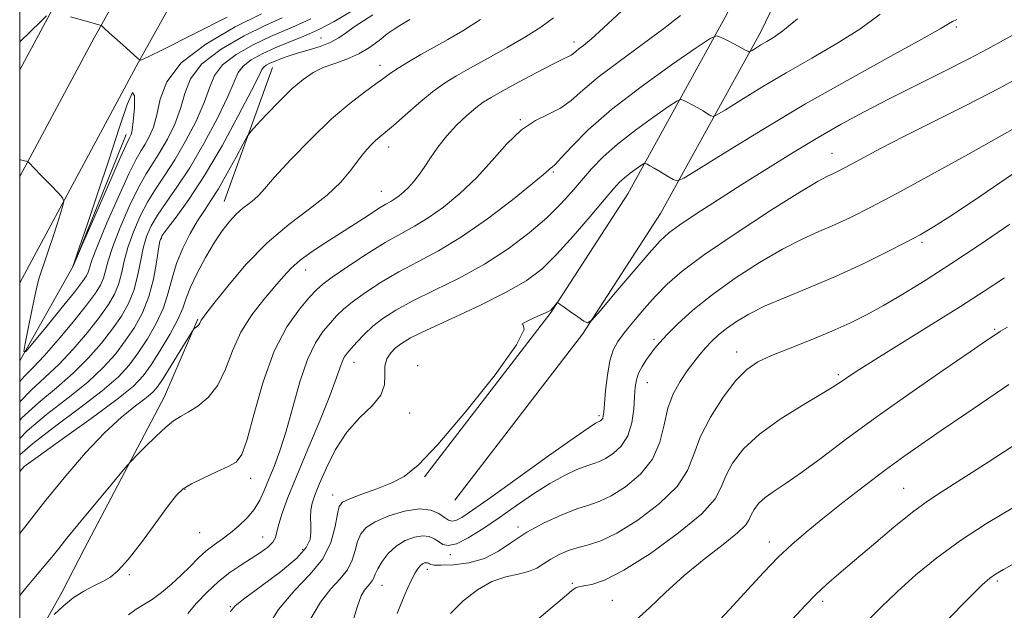
# Model space of a CAD drawing. Extents: x 2104800 to 2107700, y 302300 to 305200.
# Drawn here: x 2105000 to 2105175, y 303336 to 303441 of the extents above; entities that cross this region are included whole.
import ezdxf

# ---------------------------------------------------------------- set-up
doc = ezdxf.new("R2010")
doc.units = 0
doc.header["$MEASUREMENT"] = 0
for name, color, linetype, lineweight in [('BREAKLINE DTM HARD', 7, 'Continuous', 0), ('CONTOUR INDEX', 41, 'Continuous', 13), ('CONTOUR INTERMEDIATE', 44, 'Continuous', 0), ('CONTOUR INTERMEDIATE DEPRESSION', 44, 'Continuous', 0), ('GRID LINE', 7, 'Continuous', 0), ('SPOT ELEVATION DTM', 2, 'Continuous', 13)]:
    doc.layers.add(name, color=color, linetype=linetype, lineweight=lineweight)

msp = doc.modelspace()

# ---------------------------------------------------------------- linework, layer by layer
at = {"layer": 'BREAKLINE DTM HARD', "extrusion": (0.03096207975388457, 0.08529784514856291, 0.9958743029269939), "elevation": 92069.36418860455, "flags": 128}
msp.add_lwpolyline([(-1875186.820717741, -999216.4624878189), (-1875186.820717741, -999241.918872087)], dxfattribs=at)
at = {"layer": 'BREAKLINE DTM HARD', "extrusion": (0.5363277610400629, -0.198483248513324, 0.8203395228790036), "elevation": 1069579.436525268, "flags": 128}
msp.add_lwpolyline([(1015110.933468087, -1532519.198636717), (1015130.052929896, -1532522.92146657), (1015155.322637009, -1532523.830753336)], dxfattribs=at)
at = {"layer": 'BREAKLINE DTM HARD'}
for points in [[(2105000, 303431.868, 1004.842), (2105005.4, 303441.89, 1004.04), (2105023.92, 303475.12, 1000.49), (2105040.58, 303501.3, 997.91), (2105065.34, 303534.7, 993.91), (2105089.16, 303559.27, 991.14), (2105104.86, 303577.73, 989.27), (2105130.03, 303598.66, 986.02), (2105163.32, 303622.57, 982.16), (2105202.57, 303644.2, 978.2), (2105240.44, 303665.63, 973.86), (2105276.67, 303684.49, 968.8100000000001), (2105327.91, 303705.78, 962.49), (2105372.04, 303724.5, 956.7), (2105420.93, 303743.23, 951.28), (2105466.33, 303762.11, 945.52), (2105487.3, 303770.11, 942.41)], [(2105000, 303412.895, 1006.214), (2105013.29, 303437.56, 1004.24), (2105031.65, 303470.51, 1000.69), (2105048, 303496.2, 998.11), (2105072.22, 303528.86, 994.11), (2105095.83, 303553.22, 991.34), (2105111.21, 303571.31, 989.47), (2105135.54, 303591.54, 986.22), (2105168.13, 303614.95, 982.36), (2105206.96, 303636.34, 978.4), (2105244.74, 303657.72, 974.0600000000001), (2105280.48, 303676.33, 969.01), (2105331.39, 303697.48, 962.69), (2105375.41, 303716.15, 956.9), (2105424.27, 303734.87, 951.48), (2105470.02, 303753.9, 945.72), (2105487.29, 303762.23, 943.41)], [(2105000, 303393.923, 1007.187), (2105021.18, 303433.23, 1004.04), (2105039.38, 303465.9, 1000.49), (2105055.42, 303491.1, 997.91), (2105079.1, 303523.02, 993.91), (2105102.5, 303547.17, 991.14), (2105117.56, 303564.89, 989.27), (2105141.05, 303584.42, 986.02), (2105172.94, 303607.33, 982.16), (2105211.35, 303628.48, 978.2), (2105249.04, 303649.81, 973.86), (2105284.29, 303668.17, 968.8100000000001), (2105334.87, 303689.18, 962.49), (2105378.78, 303707.8, 956.7), (2105427.61, 303726.51, 951.28), (2105473.71, 303745.69, 945.52), (2105487.28, 303753.29, 944)], [(2105161.13, 303517.7, 1010.41), (2105154.62, 303498.8, 1014.29), (2105139.74, 303470.43, 1020.22), (2105125.94, 303441.78, 1025.37), (2105108.29, 303409.78, 1030.96), (2105094.66, 303388.74, 1032.09), (2105072.12, 303359.37, 1032.26)], [(2105167.56, 303515.49, 1010.41), (2105160.88, 303496.1, 1014.29), (2105145.82, 303467.37, 1020.22), (2105131.98, 303438.66, 1025.37), (2105114.13, 303406.29, 1030.96), (2105100.22, 303384.82, 1032.09), (2105077.52, 303355.23, 1032.26)], [(2105000, 303325.431, 1024.432), (2105007.59, 303338.92, 1023.63), (2105011.55, 303346.6, 1023.01), (2105025.81, 303373.71, 1021.23), (2105031.73, 303387.45, 1019.83)]]:
    msp.add_polyline3d(points, dxfattribs=at)
at = {"layer": 'CONTOUR INDEX', "flags": 128}
for points, elevation in [([(2105095.066, 303441.106), (2105092.809, 303439.45), (2105090.105, 303437.733), (2105086.851, 303435.839), (2105083.414, 303433.922), (2105080.281, 303432.202), (2105077.788, 303430.807), (2105075.678, 303429.498), (2105073.546, 303427.942), (2105071.117, 303425.936), (2105068.658, 303423.793), (2105066.566, 303421.956), (2105065.125, 303420.737), (2105064.155, 303419.946), (2105063.359, 303419.262), (2105062.488, 303418.408), (2105061.48, 303417.28), (2105060.32, 303415.819), (2105058.955, 303413.99), (2105057.19, 303411.869), (2105054.793, 303409.559), (2105051.628, 303407.109), (2105047.935, 303404.351), (2105044.05, 303401.067), (2105040.307, 303397.2), (2105037.044, 303393.336), (2105034.595, 303390.228), (2105033.181, 303388.415), (2105032.549, 303387.599), (2105032.331, 303387.27), (2105032.212, 303387.007), (2105032.091, 303386.737), (2105031.922, 303386.474), (2105031.678, 303386.235), (2105031.409, 303386.035), (2105031.187, 303385.891), (2105031.024, 303385.75), (2105030.703, 303385.271), (2105029.95, 303384.046), (2105028.609, 303381.853), (2105026.997, 303379.232), (2105025.551, 303376.912), (2105024.558, 303375.417), (2105023.702, 303374.438), (2105022.518, 303373.465), (2105020.642, 303372.051), (2105018.12, 303370.014), (2105015.101, 303367.237), (2105011.738, 303363.677), (2105008.199, 303359.573), (2105004.657, 303355.234), (2105001.303, 303350.988), (2105000, 303349.306)], 1020), ([(2105051.859, 303440.92), (2105049.645, 303439.932), (2105047.325, 303438.957), (2105044.674, 303437.798), (2105041.6, 303436.313), (2105038.554, 303434.578), (2105036.12, 303432.728), (2105034.681, 303430.83), (2105033.81, 303428.684), (2105032.877, 303426.026), (2105031.407, 303422.72), (2105029.555, 303419.15), (2105027.629, 303415.831), (2105025.88, 303413.125), (2105024.307, 303410.795), (2105022.848, 303408.449), (2105021.471, 303405.803), (2105020.249, 303402.992), (2105019.282, 303400.255), (2105018.623, 303397.786), (2105018.13, 303395.598), (2105017.612, 303393.659), (2105016.887, 303391.894), (2105015.803, 303390.055), (2105014.218, 303387.85), (2105012.058, 303385.11), (2105009.539, 303382.142), (2105006.944, 303379.379), (2105004.478, 303377.08), (2105002.016, 303374.837), (2105000, 303372.745)], 1010), ([(2105166.932, 303440.838), (2105166.123, 303440.455), (2105165.409, 303440.035), (2105163.922, 303439.149), (2105160.71, 303437.334), (2105155.145, 303434.279), (2105147.902, 303430.28), (2105139.984, 303425.784), (2105132.345, 303421.253), (2105125.748, 303417.208), (2105120.912, 303414.184), (2105118.267, 303412.559), (2105117.094, 303412.078), (2105116.389, 303412.331), (2105115.368, 303412.941), (2105114.129, 303413.678), (2105112.992, 303414.347), (2105112.207, 303414.799), (2105111.742, 303415.056), (2105111.494, 303415.186), (2105111.348, 303415.232), (2105111.13, 303415.136), (2105110.655, 303414.817), (2105109.805, 303414.228), (2105108.744, 303413.464), (2105107.705, 303412.657), (2105106.813, 303411.842), (2105105.754, 303410.678), (2105104.104, 303408.726), (2105101.597, 303405.743), (2105098.596, 303402.249), (2105095.618, 303398.959), (2105092.983, 303396.394), (2105090.223, 303394.304), (2105086.669, 303392.246), (2105081.948, 303389.913), (2105076.854, 303387.548), (2105072.477, 303385.529), (2105069.623, 303384.124), (2105067.982, 303383.16), (2105066.959, 303382.354), (2105066.086, 303381.461), (2105065.391, 303380.388), (2105065.024, 303379.083), (2105065.023, 303377.516), (2105064.972, 303375.762), (2105064.343, 303373.919), (2105062.776, 303372.032), (2105060.592, 303369.925), (2105058.282, 303367.368), (2105056.258, 303364.26), (2105054.619, 303361.015), (2105053.385, 303358.175), (2105052.56, 303356.132), (2105052.077, 303354.677), (2105051.852, 303353.452), (2105051.802, 303352.169), (2105051.835, 303350.831), (2105051.862, 303349.514), (2105051.73, 303348.235), (2105051.044, 303346.789), (2105049.348, 303344.913), (2105046.426, 303342.483), (2105043.019, 303339.919), (2105040.108, 303337.781), (2105038.399, 303336.419), (2105037.502, 303335.357)], 1030), ([(2105176.36, 303404.354), (2105171.075, 303400.787), (2105165.848, 303397.301), (2105161.246, 303394.331), (2105157.293, 303391.891), (2105153.874, 303389.887), (2105150.837, 303388.218), (2105147.876, 303386.742), (2105144.649, 303385.306), (2105140.96, 303383.805), (2105137.2, 303382.325), (2105133.905, 303380.998), (2105131.441, 303379.855), (2105129.486, 303378.522), (2105127.55, 303376.522), (2105125.297, 303373.554), (2105123.026, 303370.014), (2105121.195, 303366.478), (2105120.044, 303363.372), (2105118.959, 303360.539), (2105117.11, 303357.678), (2105113.951, 303354.613), (2105110.077, 303351.689), (2105106.366, 303349.376), (2105103.494, 303347.999), (2105101.316, 303347.285), (2105099.487, 303346.817), (2105097.731, 303346.251), (2105096.067, 303345.55), (2105094.585, 303344.755), (2105093.32, 303343.918), (2105092.084, 303343.134), (2105090.632, 303342.51), (2105088.779, 303342.081), (2105086.573, 303341.596), (2105084.12, 303340.729), (2105081.542, 303339.249), (2105079.015, 303337.281), (2105076.73, 303335.044)], 1040), ([(2105176.868, 303353.874), (2105172.195, 303351.057), (2105167.553, 303348.046), (2105163.353, 303344.971), (2105159.628, 303341.919), (2105156.319, 303338.961), (2105153.356, 303336.139), (2105150.636, 303333.362)], 1050)]:
    msp.add_lwpolyline(points, dxfattribs=dict(at, elevation=elevation))
at = {"layer": 'CONTOUR INTERMEDIATE', "flags": 128}
for points, elevation in [([(2105107.274, 303442.391), (2105103.992, 303439.326), (2105101.785, 303437.343), (2105100.426, 303436.219), (2105099.606, 303435.582), (2105099.056, 303435.119), (2105098.635, 303434.756), (2105098.241, 303434.477), (2105097.723, 303434.225), (2105096.75, 303433.784), (2105094.944, 303432.894), (2105092.121, 303431.413), (2105088.866, 303429.662), (2105085.955, 303428.078), (2105083.951, 303426.965), (2105082.552, 303426.095), (2105081.245, 303425.108), (2105079.635, 303423.726), (2105077.829, 303422.006), (2105076.053, 303420.088), (2105074.492, 303418.11), (2105073.157, 303416.203), (2105072.017, 303414.493), (2105071.033, 303413.078), (2105070.148, 303411.921), (2105069.299, 303410.955), (2105068.441, 303410.124), (2105067.599, 303409.426), (2105066.818, 303408.869), (2105066.091, 303408.427), (2105065.215, 303407.925), (2105063.933, 303407.15), (2105062.066, 303405.954), (2105059.742, 303404.441), (2105057.164, 303402.776), (2105054.536, 303401.106), (2105052.071, 303399.494), (2105049.981, 303397.984), (2105048.382, 303396.573), (2105046.995, 303395.079), (2105045.443, 303393.277), (2105043.475, 303390.99), (2105041.338, 303388.253), (2105039.403, 303385.153), (2105037.924, 303381.819), (2105036.675, 303378.552), (2105035.309, 303375.699), (2105033.591, 303373.523), (2105031.72, 303371.966), (2105030.003, 303370.89), (2105028.644, 303370.122), (2105027.423, 303369.354), (2105026.014, 303368.241), (2105024.219, 303366.582), (2105022.346, 303364.734), (2105020.832, 303363.198), (2105019.929, 303362.265), (2105019.167, 303361.409), (2105017.893, 303359.895), (2105015.671, 303357.241), (2105012.941, 303353.964), (2105010.358, 303350.835), (2105008.418, 303348.439), (2105006.974, 303346.628), (2105005.716, 303345.068), (2105004.376, 303343.461), (2105002.837, 303341.646), (2105001.021, 303339.495), (2105000, 303338.246)], 1022), ([(2105058.938, 303442.208), (2105056.001, 303440.461), (2105053.168, 303439.012), (2105050.474, 303437.813), (2105047.919, 303436.767), (2105045.491, 303435.764), (2105043.213, 303434.72), (2105041.248, 303433.637), (2105039.791, 303432.54), (2105038.915, 303431.367), (2105038.196, 303429.716), (2105037.087, 303427.099), (2105035.202, 303423.244), (2105032.795, 303418.752), (2105030.282, 303414.44), (2105028.016, 303410.951), (2105026.096, 303408.22), (2105024.561, 303406.007), (2105023.422, 303404.073), (2105022.601, 303402.184), (2105021.995, 303400.111), (2105021.498, 303397.7), (2105020.981, 303395.108), (2105020.311, 303392.57), (2105019.372, 303390.251), (2105018.117, 303388.029), (2105016.516, 303385.715), (2105014.548, 303383.173), (2105012.217, 303380.494), (2105009.534, 303377.825), (2105006.541, 303375.258), (2105003.407, 303372.652), (2105000.33, 303369.811), (2105000, 303369.441)], 1012), ([(2105043.041, 303441.866), (2105038.374, 303439.497), (2105033.166, 303436.46), (2105028.778, 303433.105), (2105026.214, 303429.755), (2105025.039, 303426.619), (2105024.455, 303423.879), (2105023.817, 303421.671), (2105023.075, 303419.946), (2105022.325, 303418.611), (2105021.608, 303417.474), (2105020.727, 303415.944), (2105019.424, 303413.333), (2105017.571, 303409.265), (2105015.545, 303404.608), (2105013.856, 303400.542), (2105012.872, 303397.957), (2105012.426, 303396.577), (2105012.213, 303395.836), (2105011.921, 303395.186), (2105011.213, 303394.15), (2105009.743, 303392.27), (2105007.354, 303389.319), (2105004.63, 303385.989), (2105002.343, 303383.205), (2105001.084, 303381.734), (2105000.726, 303381.715), (2105000.962, 303383.132), (2105001.508, 303385.823), (2105002.165, 303389.033), (2105002.756, 303391.863), (2105003.161, 303393.671), (2105003.483, 303394.85), (2105003.881, 303396.052), (2105004.472, 303397.777), (2105005.198, 303399.916), (2105005.958, 303402.211), (2105006.66, 303404.409), (2105007.246, 303406.301), (2105007.667, 303407.686), (2105007.853, 303408.476), (2105007.653, 303409.046), (2105006.897, 303409.886), (2105005.523, 303411.317), (2105003.906, 303413.001), (2105002.532, 303414.432), (2105001.755, 303415.234), (2105001.41, 303415.541), (2105001.201, 303415.616), (2105000.85, 303415.686), (2105000.157, 303415.823), (2105000, 303415.854)], 1006), ([(2105062.904, 303441.647), (2105061.206, 303440.581), (2105059.598, 303439.533), (2105058.184, 303438.519), (2105056.823, 303437.573), (2105055.308, 303436.733), (2105053.501, 303436.023), (2105051.547, 303435.416), (2105049.657, 303434.871), (2105048.005, 303434.356), (2105046.617, 303433.872), (2105045.48, 303433.431), (2105044.581, 303433.039), (2105043.911, 303432.685), (2105043.462, 303432.351), (2105043.148, 303431.904), (2105042.582, 303430.749), (2105041.298, 303428.172), (2105038.997, 303423.768), (2105036.035, 303418.354), (2105032.934, 303413.05), (2105030.151, 303408.777), (2105027.886, 303405.646), (2105026.273, 303403.565), (2105025.372, 303402.342), (2105024.952, 303401.377), (2105024.708, 303399.968), (2105024.374, 303397.614), (2105023.833, 303394.618), (2105023.011, 303391.482), (2105021.857, 303388.608), (2105020.43, 303386.004), (2105018.815, 303383.58), (2105017.038, 303381.236), (2105014.895, 303378.845), (2105012.124, 303376.272), (2105008.605, 303373.435), (2105004.799, 303370.467), (2105001.31, 303367.552), (2105000, 303366.234)], 1014), ([(2105004.793, 303441.461), (2105003.742, 303440.445), (2105001.886, 303438.631), (2105000, 303436.846)], 1004), ([(2105046.732, 303441.148), (2105043.857, 303439.832), (2105039.987, 303437.905), (2105035.86, 303435.519), (2105032.449, 303432.917), (2105030.448, 303430.292), (2105029.425, 303427.652), (2105028.666, 303424.953), (2105027.612, 303422.195), (2105026.315, 303419.548), (2105024.977, 303417.221), (2105023.744, 303415.299), (2105022.517, 303413.369), (2105021.136, 303410.891), (2105019.521, 303407.534), (2105017.897, 303403.8), (2105016.569, 303400.399), (2105015.748, 303397.871), (2105015.278, 303396.087), (2105014.912, 303394.747), (2105014.402, 303393.537), (2105013.49, 303392.08), (2105011.919, 303389.986), (2105009.568, 303387.047), (2105006.86, 303383.791), (2105004.355, 303380.932), (2105002.443, 303378.942), (2105000.848, 303377.338), (2105000, 303376.382)], 1008), ([(2105117.669, 303441.559), (2105114.714, 303439.199), (2105110.891, 303436.369), (2105106.748, 303433.36), (2105103.032, 303430.549), (2105100.282, 303428.238), (2105098.209, 303426.429), (2105096.315, 303425.052), (2105094.199, 303423.976), (2105091.852, 303422.826), (2105089.361, 303421.166), (2105086.794, 303418.703), (2105084.132, 303415.721), (2105081.338, 303412.645), (2105078.41, 303409.84), (2105075.492, 303407.434), (2105072.761, 303405.492), (2105070.31, 303404.005), (2105067.871, 303402.666), (2105065.09, 303401.092), (2105061.779, 303399.043), (2105058.425, 303396.845), (2105055.681, 303394.968), (2105053.979, 303393.711), (2105052.859, 303392.695), (2105051.641, 303391.372), (2105049.819, 303389.258), (2105047.592, 303386.118), (2105045.337, 303381.779), (2105043.366, 303376.3), (2105041.749, 303370.655), (2105040.495, 303366.048), (2105039.542, 303363.34), (2105038.558, 303362.016), (2105037.138, 303361.217), (2105035.042, 303360.26), (2105032.668, 303359.171), (2105030.574, 303358.151), (2105029.132, 303357.277), (2105027.95, 303356.142), (2105026.448, 303354.213), (2105024.234, 303351.194), (2105021.671, 303347.722), (2105019.309, 303344.669), (2105017.547, 303342.687), (2105016.175, 303341.541), (2105014.831, 303340.776), (2105013.232, 303339.999), (2105011.428, 303339.054), (2105009.548, 303337.85), (2105007.731, 303336.363), (2105006.15, 303334.852)], 1024), ([(2105036.952, 303441.26), (2105030.821, 303438.169), (2105025.659, 303435.569), (2105022.772, 303434.132), (2105021.693, 303433.619), (2105021.513, 303433.565), (2105021.477, 303433.58), (2105021.439, 303433.589), (2105021.409, 303433.595), (2105021.352, 303433.633), (2105021.069, 303433.883), (2105020.314, 303434.561), (2105018.963, 303435.775), (2105017.358, 303437.219), (2105015.959, 303438.48), (2105015.116, 303439.244), (2105014.732, 303439.596), (2105014.603, 303439.719), (2105014.498, 303439.782), (2105014.098, 303439.906), (2105013.062, 303440.195), (2105011.21, 303440.708), (2105009.029, 303441.313)], 1004), ([(2105153.247, 303441.763), (2105149.628, 303439.138), (2105145.532, 303436.536), (2105141.074, 303433.945), (2105136.527, 303431.346), (2105132.187, 303428.772), (2105128.44, 303426.474), (2105125.693, 303424.757), (2105124.19, 303423.834), (2105123.524, 303423.561), (2105123.124, 303423.704), (2105122.528, 303424.059), (2105121.711, 303424.536), (2105120.759, 303425.074), (2105119.766, 303425.613), (2105118.857, 303426.092), (2105118.169, 303426.449), (2105117.718, 303426.591), (2105117.047, 303426.296), (2105115.581, 303425.312), (2105112.96, 303423.495), (2105109.69, 303421.14), (2105106.488, 303418.651), (2105103.911, 303416.348), (2105101.864, 303414.221), (2105100.088, 303412.177), (2105098.326, 303410.12), (2105096.332, 303407.941), (2105093.86, 303405.53), (2105090.726, 303402.83), (2105086.994, 303400.002), (2105082.791, 303397.262), (2105078.293, 303394.789), (2105073.888, 303392.61), (2105070.014, 303390.717), (2105066.997, 303389.084), (2105064.702, 303387.613), (2105062.881, 303386.19), (2105061.333, 303384.744), (2105060.04, 303383.376), (2105059.028, 303382.23), (2105058.306, 303381.388), (2105057.799, 303380.686), (2105057.412, 303379.897), (2105057.024, 303378.761), (2105056.392, 303376.881), (2105055.249, 303373.824), (2105053.445, 303369.388), (2105051.312, 303364.289), (2105049.302, 303359.473), (2105047.778, 303355.694), (2105046.75, 303352.931), (2105046.137, 303350.972), (2105045.827, 303349.603), (2105045.573, 303348.604), (2105045.097, 303347.754), (2105044.181, 303346.866), (2105042.863, 303345.898), (2105041.243, 303344.844), (2105039.416, 303343.685), (2105037.449, 303342.349), (2105035.407, 303340.753), (2105033.372, 303338.868), (2105031.503, 303336.886), (2105029.975, 303335.057)], 1028), ([(2105082.083, 303440.827), (2105078.927, 303438.82), (2105076.275, 303437.265), (2105073.849, 303435.914), (2105071.459, 303434.579), (2105069.236, 303433.302), (2105067.397, 303432.185), (2105066.052, 303431.275), (2105064.88, 303430.405), (2105063.455, 303429.355), (2105061.432, 303427.914), (2105058.781, 303425.898), (2105055.554, 303423.134), (2105051.893, 303419.601), (2105048.31, 303415.888), (2105045.406, 303412.739), (2105043.6, 303410.7), (2105042.564, 303409.525), (2105041.787, 303408.768), (2105040.857, 303408.046), (2105039.755, 303407.214), (2105038.566, 303406.187), (2105037.349, 303404.879), (2105036.065, 303403.197), (2105034.655, 303401.046), (2105033.108, 303398.418), (2105031.616, 303395.645), (2105030.423, 303393.145), (2105029.665, 303391.185), (2105029.047, 303389.429), (2105028.169, 303387.392), (2105026.756, 303384.755), (2105025.048, 303381.883), (2105023.412, 303379.309), (2105022.018, 303377.362), (2105020.252, 303375.548), (2105017.303, 303373.165), (2105012.732, 303369.79), (2105007.582, 303366.096), (2105003.27, 303363.034), (2105000.804, 303361.209), (2105000, 303360.33)], 1018), ([(2105069.481, 303440.802), (2105068.583, 303440.283), (2105067.7, 303439.781), (2105066.669, 303439.131), (2105065.446, 303438.253), (2105063.999, 303437.113), (2105062.319, 303435.863), (2105060.408, 303434.707), (2105058.295, 303433.787), (2105056.125, 303433.018), (2105054.073, 303432.259), (2105052.244, 303431.362), (2105050.465, 303430.156), (2105048.496, 303428.465), (2105046.213, 303426.235), (2105043.951, 303423.897), (2105042.167, 303422.001), (2105041.148, 303420.883), (2105040.533, 303420.019), (2105039.793, 303418.668), (2105038.543, 303416.326), (2105036.968, 303413.44), (2105035.394, 303410.694), (2105034.065, 303408.58), (2105032.889, 303406.831), (2105031.69, 303404.987), (2105030.358, 303402.705), (2105029.033, 303400.098), (2105027.92, 303397.392), (2105027.139, 303394.761), (2105026.466, 303392.159), (2105025.596, 303389.487), (2105024.308, 303386.696), (2105022.739, 303383.945), (2105021.113, 303381.444), (2105019.528, 303379.299), (2105017.574, 303377.196), (2105014.713, 303374.719), (2105010.668, 303371.613), (2105006.19, 303368.282), (2105002.29, 303365.293), (2105000, 303363.279)], 1016), ([(2105138.547, 303440.942), (2105135.919, 303438.793), (2105134.245, 303437.611), (2105133.069, 303436.908), (2105132.03, 303436.291), (2105131.132, 303435.741), (2105130.474, 303435.33), (2105130.114, 303435.108), (2105129.955, 303435.043), (2105129.859, 303435.077), (2105129.687, 303435.177), (2105129.293, 303435.394), (2105128.527, 303435.801), (2105127.325, 303436.428), (2105125.973, 303437.129), (2105124.844, 303437.712), (2105124.088, 303437.949), (2105122.964, 303437.455), (2105120.507, 303435.806), (2105116.121, 303432.767), (2105110.67, 303428.857), (2105105.388, 303424.782), (2105101.269, 303421.158), (2105098.357, 303418.235), (2105096.459, 303416.171), (2105095.369, 303415.035), (2105094.825, 303414.548), (2105094.551, 303414.342), (2105094.224, 303414.044), (2105093.323, 303413.25), (2105091.283, 303411.552), (2105087.759, 303408.732), (2105083.307, 303405.34), (2105078.705, 303402.115), (2105074.577, 303399.616), (2105070.914, 303397.665), (2105067.552, 303395.905), (2105064.388, 303394.063), (2105061.564, 303392.229), (2105059.281, 303390.579), (2105057.656, 303389.227), (2105056.449, 303388.035), (2105055.334, 303386.801), (2105054.057, 303385.303), (2105052.658, 303383.239), (2105051.248, 303380.29), (2105049.918, 303376.304), (2105048.67, 303371.82), (2105047.485, 303367.546), (2105046.353, 303364.039), (2105045.302, 303361.242), (2105044.371, 303358.947), (2105043.563, 303356.968), (2105042.75, 303355.207), (2105041.767, 303353.589), (2105040.501, 303352.059), (2105039.04, 303350.644), (2105037.519, 303349.392), (2105036.049, 303348.316), (2105034.629, 303347.303), (2105033.229, 303346.203), (2105031.817, 303344.904), (2105030.342, 303343.439), (2105028.75, 303341.874), (2105027.018, 303340.288), (2105025.252, 303338.806), (2105023.589, 303337.563), (2105022.121, 303336.628), (2105020.76, 303335.803), (2105019.373, 303334.822)], 1026), ([(2105177.97, 303438.612), (2105175.218, 303437.129), (2105172.444, 303435.623), (2105169.064, 303433.846), (2105164.694, 303431.634), (2105159.747, 303429.164), (2105154.838, 303426.694), (2105150.423, 303424.409), (2105146.321, 303422.182), (2105142.191, 303419.814), (2105137.783, 303417.162), (2105133.2, 303414.32), (2105128.636, 303411.441), (2105124.305, 303408.684), (2105120.508, 303406.232), (2105117.567, 303404.273), (2105115.618, 303402.846), (2105114.061, 303401.394), (2105112.109, 303399.209), (2105109.25, 303395.874), (2105106.067, 303392.129), (2105103.42, 303389.003), (2105101.916, 303387.285), (2105101.153, 303386.8), (2105100.475, 303387.131), (2105099.398, 303387.89), (2105098.115, 303388.793), (2105096.986, 303389.583), (2105096.288, 303390.064), (2105095.952, 303390.289), (2105095.823, 303390.369), (2105095.762, 303390.394), (2105095.695, 303390.35), (2105095.566, 303390.2), (2105095.338, 303389.927), (2105095.06, 303389.598), (2105094.803, 303389.303), (2105094.579, 303389.089), (2105094.161, 303388.847), (2105093.264, 303388.427), (2105091.771, 303387.754), (2105090.247, 303387.046), (2105089.422, 303386.595), (2105089.661, 303386.443), (2105089.852, 303385.616), (2105088.511, 303382.89), (2105084.678, 303377.562), (2105079.46, 303371.02), (2105074.486, 303365.173), (2105070.975, 303361.463), (2105068.508, 303359.471), (2105066.259, 303358.31), (2105063.631, 303357.261), (2105060.95, 303356.276), (2105058.773, 303355.472), (2105057.499, 303354.874), (2105056.898, 303354.126), (2105056.583, 303352.777), (2105056.185, 303350.53), (2105055.412, 303347.705), (2105053.993, 303344.775), (2105051.763, 303342.055), (2105048.997, 303339.215), (2105046.078, 303335.768), (2105043.353, 303331.458)], 1032), ([(2105179.727, 303431.439), (2105174.488, 303428.609), (2105168.623, 303425.586), (2105162.72, 303422.619), (2105157.453, 303419.971), (2105153.346, 303417.852), (2105150.328, 303416.245), (2105148.182, 303415.081), (2105146.69, 303414.283), (2105145.638, 303413.746), (2105144.811, 303413.361), (2105143.902, 303412.945), (2105142.215, 303412.031), (2105138.964, 303410.08), (2105133.731, 303406.789), (2105127.591, 303402.801), (2105121.99, 303398.994), (2105118.02, 303396.029), (2105115.344, 303393.693), (2105113.269, 303391.556), (2105111.251, 303389.299), (2105109.332, 303387.057), (2105107.706, 303385.078), (2105106.511, 303383.493), (2105105.682, 303381.972), (2105105.101, 303380.069), (2105104.67, 303377.514), (2105104.357, 303374.751), (2105104.151, 303372.403), (2105104.031, 303370.932), (2105103.949, 303370.175), (2105103.85, 303369.812), (2105103.695, 303369.573), (2105103.509, 303369.4), (2105103.332, 303369.285), (2105103.191, 303369.217), (2105103.059, 303369.171), (2105102.895, 303369.117), (2105102.545, 303368.939), (2105101.404, 303368.191), (2105098.75, 303366.34), (2105094.215, 303363.111), (2105088.823, 303359.253), (2105083.951, 303355.772), (2105080.656, 303353.45), (2105078.733, 303352.176), (2105077.656, 303351.614), (2105076.954, 303351.477), (2105076.362, 303351.676), (2105075.665, 303352.165), (2105074.663, 303352.858), (2105073.211, 303353.476), (2105071.176, 303353.699), (2105068.539, 303353.3), (2105065.738, 303352.443), (2105063.32, 303351.391), (2105061.699, 303350.339), (2105060.742, 303349.22), (2105060.181, 303347.899), (2105059.753, 303346.295), (2105059.23, 303344.539), (2105058.392, 303342.815), (2105057.083, 303341.21), (2105055.412, 303339.428), (2105053.555, 303337.076), (2105051.674, 303333.89)], 1034), ([(2105177.862, 303421.859), (2105174.468, 303419.927), (2105168.98, 303416.87), (2105162.411, 303413.249), (2105156.209, 303409.869), (2105151.483, 303407.349), (2105147.982, 303405.572), (2105145.115, 303404.238), (2105142.347, 303403.049), (2105139.358, 303401.715), (2105135.884, 303399.949), (2105131.788, 303397.561), (2105127.442, 303394.753), (2105123.347, 303391.823), (2105119.918, 303389.047), (2105117.23, 303386.609), (2105115.275, 303384.672), (2105113.995, 303383.321), (2105113.148, 303382.329), (2105112.443, 303381.395), (2105111.663, 303380.286), (2105110.881, 303379.056), (2105110.242, 303377.828), (2105109.851, 303376.663), (2105109.646, 303375.367), (2105109.527, 303373.683), (2105109.376, 303371.465), (2105109.031, 303369.001), (2105108.313, 303366.691), (2105107.126, 303364.86), (2105105.7, 303363.53), (2105104.343, 303362.648), (2105103.264, 303362.132), (2105102.252, 303361.781), (2105100.996, 303361.361), (2105099.249, 303360.673), (2105097.031, 303359.637), (2105094.429, 303358.206), (2105091.537, 303356.371), (2105088.49, 303354.285), (2105085.43, 303352.143), (2105082.509, 303350.144), (2105079.907, 303348.508), (2105077.812, 303347.457), (2105076.342, 303347.135), (2105075.337, 303347.355), (2105074.567, 303347.85), (2105073.818, 303348.374), (2105072.941, 303348.768), (2105071.8, 303348.899), (2105070.321, 303348.656), (2105068.663, 303348.029), (2105067.046, 303347.033), (2105065.656, 303345.723), (2105064.556, 303344.304), (2105063.778, 303343.021), (2105063.321, 303342.06), (2105063.048, 303341.373), (2105062.79, 303340.854), (2105062.416, 303340.396), (2105061.939, 303339.887), (2105061.408, 303339.215), (2105060.836, 303338.17), (2105060.084, 303336.151), (2105058.975, 303332.458)], 1036), ([(2105176.854, 303413.292), (2105171.16, 303409.441), (2105166.137, 303406.072), (2105162.782, 303403.891), (2105160.407, 303402.485), (2105157.896, 303401.158), (2105154.397, 303399.378), (2105150.09, 303397.268), (2105145.418, 303395.115), (2105140.792, 303393.153), (2105136.5, 303391.399), (2105132.804, 303389.818), (2105129.889, 303388.377), (2105127.647, 303387.052), (2105125.896, 303385.821), (2105124.469, 303384.66), (2105123.259, 303383.527), (2105122.175, 303382.378), (2105121.128, 303381.164), (2105120.055, 303379.81), (2105118.896, 303378.237), (2105117.635, 303376.372), (2105116.419, 303374.169), (2105115.439, 303371.592), (2105114.771, 303368.649), (2105114.032, 303365.545), (2105112.728, 303362.531), (2105110.544, 303359.839), (2105107.889, 303357.622), (2105105.355, 303356.012), (2105103.347, 303355.052), (2105101.533, 303354.427), (2105099.395, 303353.732), (2105096.58, 303352.648), (2105093.395, 303351.211), (2105090.313, 303349.539), (2105087.673, 303347.773), (2105085.272, 303346.127), (2105082.777, 303344.836), (2105079.988, 303344.067), (2105077.259, 303343.723), (2105075.079, 303343.637), (2105073.801, 303343.668), (2105073.22, 303343.759), (2105072.994, 303343.878), (2105072.833, 303343.991), (2105072.653, 303344.073), (2105072.424, 303344.1), (2105072.125, 303344.047), (2105071.772, 303343.889), (2105071.391, 303343.603), (2105070.982, 303343.129), (2105070.456, 303342.267), (2105069.695, 303340.785), (2105068.613, 303338.449), (2105067.223, 303335.027)], 1038), ([(2105175.428, 303394.818), (2105171.792, 303392.45), (2105167.574, 303389.738), (2105162.413, 303386.506), (2105157.044, 303383.187), (2105152.477, 303380.365), (2105149.465, 303378.471), (2105147.723, 303377.334), (2105146.71, 303376.63), (2105145.884, 303376.041), (2105144.703, 303375.269), (2105142.627, 303374.021), (2105139.34, 303372.098), (2105135.439, 303369.671), (2105131.746, 303367.008), (2105128.923, 303364.348), (2105126.976, 303361.828), (2105125.749, 303359.56), (2105124.962, 303357.56), (2105123.842, 303355.467), (2105121.492, 303352.824), (2105117.367, 303349.388), (2105112.335, 303345.764), (2105107.613, 303342.77), (2105104.162, 303341.008), (2105101.899, 303340.225), (2105100.484, 303339.95), (2105099.606, 303339.786), (2105099.075, 303339.628), (2105098.736, 303339.444), (2105098.352, 303339.129), (2105097.38, 303338.293), (2105095.2, 303336.474), (2105091.442, 303333.352)], 1042), ([(2105175.919, 303386.039), (2105174.714, 303385.305), (2105173.735, 303384.681), (2105172.204, 303383.65), (2105169.27, 303381.645), (2105164.407, 303378.306), (2105158.386, 303374.128), (2105152.302, 303369.813), (2105147.049, 303365.957), (2105142.729, 303362.721), (2105139.242, 303360.157), (2105136.488, 303358.267), (2105134.366, 303356.864), (2105132.772, 303355.709), (2105131.609, 303354.614), (2105130.808, 303353.576), (2105130.302, 303352.642), (2105129.953, 303351.801), (2105129.317, 303350.815), (2105127.875, 303349.39), (2105125.286, 303347.316), (2105121.926, 303344.716), (2105118.348, 303341.795), (2105115.031, 303338.789), (2105112.15, 303336.04), (2105109.804, 303333.917)], 1044), ([(2105176.168, 303375.821), (2105172.606, 303373.406), (2105168.337, 303370.506), (2105164.148, 303367.655), (2105160.612, 303365.234), (2105157.454, 303363.018), (2105154.187, 303360.629), (2105150.48, 303357.81), (2105146.619, 303354.802), (2105143.046, 303351.967), (2105140.08, 303349.553), (2105137.537, 303347.356), (2105135.11, 303345.056), (2105132.528, 303342.388), (2105129.671, 303339.301), (2105126.455, 303335.796), (2105122.853, 303331.968)], 1046), ([(2105177.945, 303365.545), (2105172.505, 303362.022), (2105167.725, 303358.948), (2105164.295, 303356.777), (2105161.674, 303355.053), (2105159.014, 303353.094), (2105155.703, 303350.419), (2105152.066, 303347.364), (2105148.664, 303344.468), (2105145.921, 303342.132), (2105143.716, 303340.209), (2105141.79, 303338.414), (2105139.876, 303336.456), (2105137.67, 303334.02)], 1048), ([(2105177.152, 303343.957), (2105175.213, 303342.908), (2105173.827, 303342.082), (2105172.781, 303341.353), (2105171.438, 303340.148), (2105169.056, 303337.786), (2105165.155, 303333.826)], 1052)]:
    msp.add_lwpolyline(points, dxfattribs=dict(at, elevation=elevation))
at = {"layer": 'CONTOUR INTERMEDIATE DEPRESSION', "elevation": 1004, "flags": 128}
msp.add_lwpolyline([(2105015.926, 303415.941), (2105017.717, 303421.479), (2105019.149, 303425.72), (2105020.091, 303427.805), (2105020.47, 303427.251), (2105020.444, 303425.071), (2105020.234, 303422.655), (2105020.019, 303421.102), (2105019.834, 303420.339), (2105019.673, 303420.002), (2105019.473, 303419.648), (2105018.937, 303418.518), (2105017.712, 303415.775), (2105015.62, 303410.996), (2105013.194, 303405.416), (2105011.142, 303400.686), (2105009.997, 303398.043), (2105009.575, 303397.067), (2105009.513, 303396.925), (2105009.512, 303396.921), (2105009.509, 303396.916), (2105009.501, 303396.907), (2105009.489, 303396.892), (2105009.476, 303396.876), (2105009.464, 303396.862), (2105009.458, 303396.854), (2105009.456, 303396.855), (2105009.458, 303396.862), (2105009.503, 303396.999), (2105009.8, 303397.866), (2105010.6, 303400.189), (2105012.057, 303404.424), (2105013.942, 303409.966), (2105015.926, 303415.941)], dxfattribs=at)
at = {"layer": 'GRID LINE', "flags": 128}
msp.add_lwpolyline([(2105000, 302500), (2107500, 302500), (2107500, 305000), (2105000, 305000), (2105000, 302500)], dxfattribs=at)
at = {"layer": 'SPOT ELEVATION DTM'}
for p in [(2105166.85, 303439.47, 1030.3), (2105053.64, 303437.53, 1013.1), (2105098.75, 303436.84, 1021.5), (2105064.19, 303432.69, 1017.4), (2105089.19, 303422.99, 1023.9), (2105065.7, 303418.1, 1020.6), (2105144.69, 303417.01, 1033.2), (2105095.07, 303413.66, 1026.2), (2105064.44, 303410.22, 1021.2), (2105025.21, 303401.78, 1014.2), (2105160.71, 303401.15, 1038.3), (2105050.94, 303396.22, 1022.7), (2105173.63, 303385.68, 1043.8), (2105113, 303383.86, 1035.7), (2105127.68, 303381.62, 1039.4), (2105059.57, 303379.76, 1028.7), (2105070.86, 303379.17, 1031.8), (2105111.77, 303376.17, 1036.8), (2105145.78, 303377.59, 1041.7), (2105069.47, 303370.75, 1030.7), (2105103.18, 303370.28, 1033.7), (2105041.12, 303359.12, 1024.6), (2105029.44, 303357.17, 1024.1), (2105157.46, 303357.33, 1047.1), (2105055.76, 303356.14, 1031.4), (2105088.74, 303350.44, 1037.7), (2105032.04, 303349.46, 1024.9), (2105043.25, 303348.66, 1027.2), (2105050.4, 303346.47, 1029.4), (2105133.49, 303347.8, 1045.4), (2105076.71, 303345.52, 1036.3), (2105072.58, 303342.9, 1038.5), (2105019.52, 303341.95, 1024.2), (2105064.55, 303340.07, 1036.8), (2105098.43, 303340.45, 1041.8), (2105174.12, 303340.82, 1052.3), (2105037.5, 303336.25, 1029.9), (2105105.55, 303337.38, 1042.9), (2105143.03, 303337.24, 1048.4)]:
    msp.add_point(p, dxfattribs=at)

doc.saveas('drawing.dxf')
